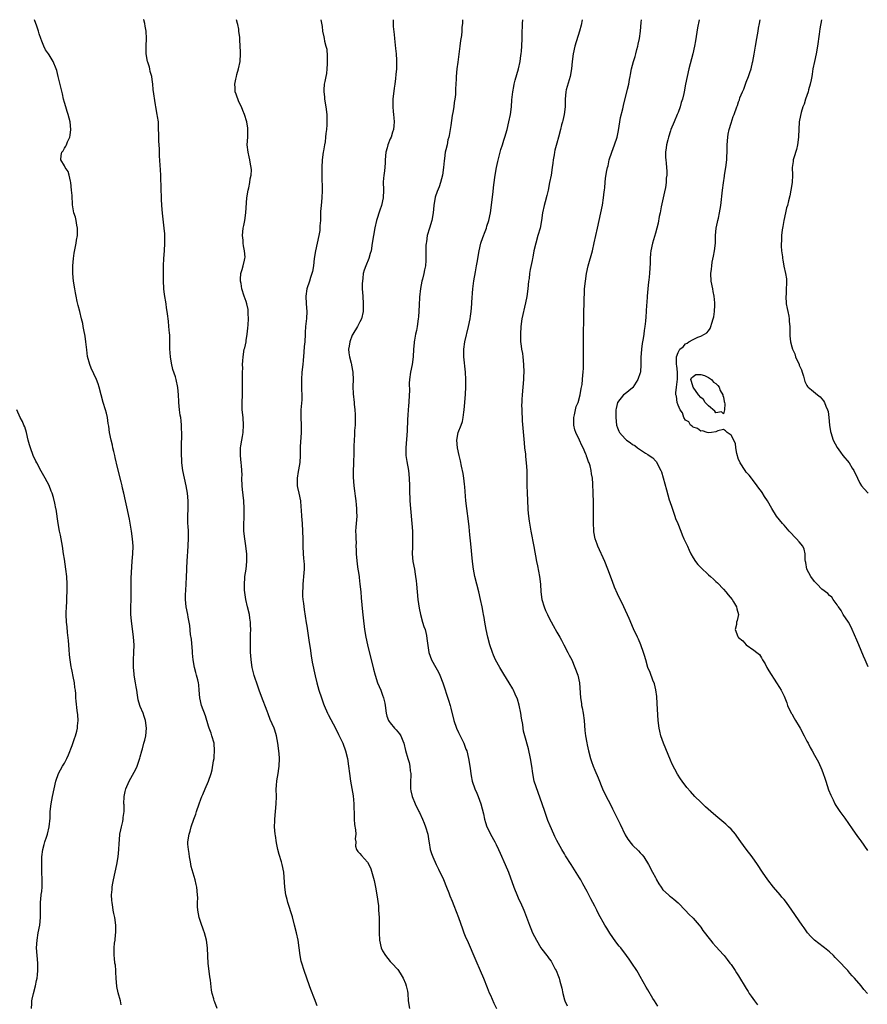
# Model space of a CAD drawing. Units: inches. Extents: x 2622000 to 2625000, y 1518000 to 1521000.
# Drawn here: x 2623893 to 2624117, y 1520740 to 1521000 of the extents above; entities that cross this region are included whole.
import ezdxf

# ---------------------------------------------------------------- set-up
doc = ezdxf.new("R2010")
doc.units = ezdxf.units.IN
doc.header["$MEASUREMENT"] = 0
doc.layers.add('LD26221518_10ft', color=103, linetype='Continuous')

msp = doc.modelspace()

# ---------------------------------------------------------------- linework, layer by layer
at = {"layer": 'LD26221518_10ft'}
for points, elevation in [([(2623920.01, 1520740.01), (2623919.78, 1520741), (2623919.16, 1520743.16), (2623918.83, 1520744.83), (2623918.65, 1520747), (2623918.6, 1520748.6), (2623918.55, 1520749), (2623918.47, 1520750.47), (2623918.34, 1520751), (2623918.25, 1520752.25), (2623918.1, 1520753), (2623918.12, 1520753.88), (2623918.12, 1520755), (2623918.23, 1520756.23), (2623918.36, 1520757), (2623918.5, 1520758.5), (2623918.57, 1520759), (2623918.58, 1520761), (2623918.3, 1520763), (2623918.06, 1520764.06), (2623917.88, 1520765), (2623917.74, 1520765.74), (2623917.56, 1520767), (2623917.51, 1520767.51), (2623917.46, 1520769), (2623917.59, 1520770.41), (2623917.59, 1520771), (2623917.68, 1520771.68), (2623917.93, 1520773), (2623918.87, 1520777), (2623919.21, 1520779), (2623919.39, 1520781), (2623919.45, 1520782.55), (2623919.54, 1520783.54), (2623919.66, 1520785), (2623919.85, 1520786.15), (2623920.04, 1520787), (2623920.39, 1520788.39), (2623920.51, 1520789), (2623920.54, 1520789.46), (2623920.75, 1520791), (2623920.73, 1520792.73), (2623920.71, 1520793), (2623920.75, 1520795), (2623921, 1520796.24), (2623921.19, 1520797), (2623922.08, 1520799), (2623923.8, 1520802.2), (2623924.16, 1520803), (2623924.91, 1520805.09), (2623925, 1520805.39), (2623925.4, 1520807), (2623925.58, 1520807.58), (2623925.98, 1520809), (2623926.18, 1520809.82), (2623926.5, 1520811), (2623926.66, 1520813), (2623926.39, 1520815), (2623926.08, 1520816.08), (2623925.74, 1520817), (2623925, 1520818.69), (2623924.89, 1520819), (2623924.5, 1520820.5), (2623924.27, 1520821.73), (2623924.07, 1520823), (2623923.93, 1520823.93), (2623923.74, 1520825), (2623923.43, 1520827), (2623923.38, 1520827.38), (2623923.25, 1520829), (2623923.24, 1520831), (2623923.35, 1520833), (2623923.41, 1520835), (2623923.26, 1520837), (2623922.71, 1520841.29), (2623922.56, 1520843), (2623922.54, 1520844.54), (2623922.52, 1520845), (2623922.59, 1520847), (2623922.6, 1520848.6), (2623922.62, 1520849.38), (2623922.6, 1520851), (2623922.63, 1520852.63), (2623922.9, 1520857.1), (2623923.04, 1520859.04), (2623923.13, 1520861), (2623923, 1520863), (2623922.69, 1520865), (2623922.13, 1520868.13), (2623921.46, 1520871.46), (2623921.14, 1520873), (2623920.68, 1520875), (2623920.34, 1520876.34), (2623920.21, 1520877), (2623919.95, 1520878.05), (2623919, 1520881.78), (2623918.43, 1520884.42), (2623918.28, 1520885), (2623918.06, 1520886.06), (2623917.8, 1520887), (2623917.68, 1520887.68), (2623917.34, 1520889), (2623916.93, 1520891), (2623916.69, 1520892.69), (2623916.54, 1520893.46), (2623916.33, 1520895), (2623916.11, 1520896.11), (2623915.85, 1520897), (2623915.22, 1520899), (2623914.66, 1520901), (2623914.16, 1520903), (2623913.88, 1520903.88), (2623913.47, 1520905), (2623912.05, 1520908.05), (2623911.67, 1520909), (2623911.09, 1520911.09), (2623910.87, 1520912.87), (2623910.66, 1520915), (2623910.45, 1520916.45), (2623910.15, 1520918.15), (2623909.97, 1520919), (2623909.82, 1520919.82), (2623909.54, 1520921), (2623909.03, 1520923), (2623908.58, 1520924.58), (2623908.39, 1520925.61), (2623908.07, 1520927), (2623907.9, 1520927.9), (2623907.72, 1520929), (2623907.43, 1520931), (2623907.23, 1520933), (2623907.17, 1520935), (2623907.35, 1520937), (2623907.59, 1520938.41), (2623908.1, 1520941), (2623908.2, 1520941.8), (2623908.4, 1520943), (2623908.47, 1520944.47), (2623908.44, 1520945), (2623908.25, 1520945.75), (2623908.08, 1520947), (2623907.89, 1520947.89), (2623907.5, 1520949), (2623907.13, 1520951.14), (2623907, 1520953.58), (2623906.89, 1520955), (2623906.7, 1520957), (2623906.58, 1520957.42), (2623906.26, 1520959), (2623905.96, 1520959.96), (2623905.23, 1520961), (2623905, 1520961.41), (2623904.02, 1520963), (2623904.12, 1520964.12), (2623904.29, 1520965), (2623904.62, 1520965.38), (2623905, 1520966.09), (2623905.4, 1520966.6), (2623905.51, 1520967), (2623905.77, 1520967.77), (2623906.38, 1520969), (2623906.52, 1520969.48), (2623906.7, 1520971), (2623906.55, 1520973), (2623906.02, 1520975), (2623905.75, 1520975.75), (2623905.33, 1520977), (2623905, 1520978.16), (2623904.78, 1520979), (2623904.46, 1520980.46), (2623903.35, 1520985), (2623903, 1520986.55), (2623902.85, 1520987), (2623902.02, 1520989), (2623901, 1520990.72), (2623900.8, 1520991), (2623900.01, 1520992.01), (2623899.52, 1520993), (2623899, 1520994.3), (2623898.76, 1520995), (2623898.29, 1520996.29), (2623898.14, 1520997), (2623897.75, 1520998.25), (2623897.13, 1521000)], 8360), ([(2623945.36, 1520739), (2623944.71, 1520740.71), (2623944.56, 1520741), (2623944.41, 1520741.59), (2623944, 1520743), (2623943.81, 1520743.81), (2623943.55, 1520746.45), (2623943.39, 1520747.39), (2623942.95, 1520750.95), (2623942.84, 1520752.84), (2623942.73, 1520755), (2623942.5, 1520757), (2623942, 1520759), (2623941.71, 1520759.71), (2623941, 1520761.7), (2623940.57, 1520763), (2623940.19, 1520765), (2623940.11, 1520765.89), (2623940.12, 1520767), (2623940.19, 1520768.19), (2623940.15, 1520769), (2623939.99, 1520771), (2623939.78, 1520771.78), (2623939.54, 1520773), (2623938.49, 1520776.49), (2623938.28, 1520777.72), (2623938.03, 1520779), (2623937.93, 1520779.93), (2623937.71, 1520781), (2623937.58, 1520782.42), (2623937.58, 1520783), (2623937.89, 1520785), (2623938.2, 1520785.8), (2623938.49, 1520787), (2623939.14, 1520789), (2623939.66, 1520790.34), (2623939.86, 1520791), (2623940.57, 1520793), (2623941, 1520794.3), (2623941.28, 1520795), (2623941.5, 1520795.5), (2623942.13, 1520797), (2623943.03, 1520798.97), (2623943.69, 1520801), (2623943.97, 1520802.03), (2623944.34, 1520804.34), (2623944.49, 1520805), (2623944.55, 1520805.45), (2623944.65, 1520807), (2623944.49, 1520809), (2623943.94, 1520811), (2623943.69, 1520811.69), (2623943.18, 1520813), (2623943, 1520813.53), (2623942.22, 1520816.22), (2623941.19, 1520819), (2623940.7, 1520821), (2623940.57, 1520823), (2623940.45, 1520824.45), (2623940.39, 1520825), (2623940.2, 1520825.8), (2623939.88, 1520827), (2623939.65, 1520827.65), (2623939.33, 1520829), (2623939, 1520831), (2623938.83, 1520832.83), (2623938.79, 1520833.21), (2623938.5, 1520836.5), (2623938.29, 1520837.71), (2623938.09, 1520840.09), (2623937.93, 1520841), (2623937.66, 1520842.34), (2623937.55, 1520843), (2623937.14, 1520845), (2623936.96, 1520847), (2623937, 1520848.11), (2623937.12, 1520850.88), (2623937.18, 1520853), (2623937.28, 1520854.72), (2623937.3, 1520855.3), (2623937.42, 1520857), (2623937.5, 1520858.5), (2623937.54, 1520859.54), (2623937.76, 1520863), (2623937.73, 1520865), (2623937.66, 1520866.34), (2623937.6, 1520867), (2623937.59, 1520867.59), (2623937.59, 1520869), (2623937.66, 1520871), (2623937.63, 1520873), (2623937.45, 1520875), (2623937.12, 1520877), (2623936.65, 1520879), (2623936.23, 1520881), (2623935.98, 1520883), (2623935.96, 1520883.96), (2623935.9, 1520885), (2623935.89, 1520886.11), (2623935.92, 1520887.92), (2623935.99, 1520890.01), (2623935.99, 1520891), (2623935.94, 1520891.94), (2623935.94, 1520893), (2623935.85, 1520894.15), (2623935.71, 1520895), (2623935.58, 1520895.58), (2623935.41, 1520897), (2623935.21, 1520899), (2623935.22, 1520899.22), (2623935.13, 1520901), (2623934.96, 1520902.96), (2623934.48, 1520905), (2623934.29, 1520905.71), (2623933.65, 1520907.65), (2623933.3, 1520909.3), (2623933.03, 1520911), (2623932.84, 1520913.16), (2623932.82, 1520916.82), (2623932.74, 1520917.26), (2623932.6, 1520919), (2623932.44, 1520920.44), (2623932.35, 1520921), (2623932.25, 1520921.75), (2623932.11, 1520923), (2623931.98, 1520923.98), (2623931.83, 1520925), (2623931.43, 1520927.43), (2623931.25, 1520929), (2623931.17, 1520931.17), (2623931.17, 1520935), (2623931.21, 1520937), (2623931.37, 1520939), (2623931.51, 1520941), (2623931.5, 1520943), (2623931.48, 1520943.48), (2623931.34, 1520945), (2623930.89, 1520948.89), (2623930.73, 1520951), (2623930.64, 1520952.64), (2623930.59, 1520953.41), (2623930.54, 1520955), (2623930.52, 1520956.53), (2623930.48, 1520957.52), (2623930.45, 1520959), (2623930.37, 1520960.37), (2623930.11, 1520964.11), (2623930.07, 1520965.93), (2623929.93, 1520967.93), (2623929.9, 1520969), (2623929.87, 1520971.87), (2623929.81, 1520973), (2623929.58, 1520974.42), (2623929.5, 1520975), (2623929.09, 1520977), (2623929, 1520977.56), (2623928.46, 1520981.54), (2623928.29, 1520983), (2623928.19, 1520984.19), (2623928.03, 1520985), (2623927.67, 1520986.33), (2623927.57, 1520987), (2623927.46, 1520987.46), (2623927, 1520988.75), (2623926.93, 1520989), (2623926.6, 1520991), (2623926.58, 1520993), (2623926.65, 1520995), (2623926.54, 1520997), (2623926.29, 1520998.29), (2623926.19, 1520999), (2623925.92, 1520999.92), (2623925.91, 1521000)], 8370), ([(2623971.7, 1520739.7), (2623971, 1520741.6), (2623970.03, 1520744.03), (2623969.7, 1520745), (2623968.26, 1520749), (2623967.66, 1520751), (2623967.52, 1520751.52), (2623967.26, 1520753), (2623967, 1520755), (2623966.7, 1520757), (2623966.28, 1520759), (2623965.77, 1520761), (2623965.18, 1520763.18), (2623964, 1520767), (2623963.82, 1520767.82), (2623963.48, 1520769), (2623963.15, 1520771), (2623962.9, 1520775), (2623962.5, 1520777), (2623962.3, 1520777.7), (2623961.67, 1520779.67), (2623961.36, 1520781), (2623961, 1520782.75), (2623960.69, 1520784.69), (2623960.66, 1520785), (2623960.49, 1520787), (2623960.51, 1520788.51), (2623960.52, 1520789), (2623960.9, 1520793), (2623960.94, 1520795), (2623960.92, 1520796.92), (2623961, 1520797.88), (2623961.11, 1520799.11), (2623961.44, 1520801), (2623961.64, 1520802.36), (2623961.71, 1520803), (2623961.75, 1520805), (2623961.67, 1520806.33), (2623961.36, 1520809), (2623960.99, 1520811), (2623960.51, 1520812.51), (2623960.33, 1520813), (2623959.86, 1520814.14), (2623959.33, 1520815.33), (2623958.76, 1520816.76), (2623958.49, 1520817.51), (2623957, 1520821.4), (2623956.43, 1520823), (2623956.08, 1520824.08), (2623955.11, 1520826.89), (2623955, 1520827.27), (2623954.57, 1520829), (2623954.3, 1520831), (2623954.22, 1520832.22), (2623954.14, 1520833), (2623954.09, 1520835), (2623954.1, 1520836.1), (2623954.16, 1520837.84), (2623954.18, 1520839), (2623954.15, 1520840.15), (2623954.11, 1520841), (2623953.94, 1520842.06), (2623953.82, 1520843), (2623953.32, 1520845), (2623952.88, 1520847), (2623952.56, 1520849.44), (2623952.52, 1520851), (2623952.65, 1520852.65), (2623952.64, 1520853), (2623952.94, 1520855), (2623953.13, 1520857), (2623953.11, 1520858.89), (2623952.86, 1520861.14), (2623952.58, 1520863), (2623952.39, 1520865), (2623952.37, 1520867), (2623952.43, 1520868.43), (2623952.46, 1520871), (2623952.34, 1520873), (2623952.02, 1520876.02), (2623951.93, 1520877), (2623951.87, 1520879), (2623951.88, 1520879.88), (2623951.84, 1520881), (2623951.7, 1520882.3), (2623951.68, 1520883), (2623951.45, 1520885), (2623951.49, 1520886.51), (2623951.47, 1520887), (2623951.55, 1520887.55), (2623951.79, 1520889), (2623951.99, 1520890.01), (2623952.16, 1520891), (2623952.31, 1520893), (2623952.17, 1520895), (2623951.95, 1520897), (2623951.9, 1520899), (2623951.99, 1520901), (2623952.03, 1520903), (2623952.03, 1520904.03), (2623951.97, 1520906.03), (2623952, 1520907), (2623952.05, 1520908.05), (2623952.04, 1520909), (2623952.06, 1520909.94), (2623952.16, 1520911), (2623952.47, 1520913), (2623952.6, 1520913.4), (2623952.93, 1520915), (2623953, 1520915.36), (2623953.25, 1520917), (2623953.41, 1520918.59), (2623953.48, 1520919.48), (2623953.57, 1520921), (2623953.51, 1520922.49), (2623953.52, 1520923), (2623953.48, 1520923.48), (2623953.16, 1520925), (2623953, 1520925.62), (2623952.44, 1520927), (2623951.84, 1520929), (2623951.61, 1520930.39), (2623951.49, 1520931), (2623951.5, 1520931.5), (2623951.59, 1520933), (2623951.93, 1520934.07), (2623952.17, 1520935), (2623952.49, 1520936.49), (2623952.64, 1520937), (2623952.67, 1520937.33), (2623952.56, 1520939), (2623952.29, 1520940.29), (2623952.22, 1520941), (2623952.16, 1520941.84), (2623952.04, 1520943), (2623952.22, 1520945), (2623952.33, 1520945.67), (2623952.61, 1520947), (2623952.92, 1520949), (2623953.15, 1520953), (2623953.46, 1520955), (2623953.64, 1520955.64), (2623953.92, 1520957), (2623954, 1520958), (2623954.29, 1520959), (2623954.38, 1520960.38), (2623954.31, 1520961), (2623954.11, 1520961.89), (2623953.93, 1520963), (2623953.77, 1520963.77), (2623953.48, 1520965), (2623953.28, 1520967), (2623953.39, 1520969), (2623953.45, 1520971), (2623953.41, 1520971.41), (2623953.16, 1520973), (2623952.56, 1520975), (2623952.06, 1520976.06), (2623951.71, 1520977), (2623951, 1520978.33), (2623950.3, 1520980.3), (2623950.11, 1520981), (2623950.05, 1520982.05), (2623949.98, 1520983), (2623950.26, 1520984.26), (2623950.38, 1520985), (2623950.5, 1520985.51), (2623950.97, 1520987), (2623951.36, 1520989), (2623951.47, 1520991), (2623951.48, 1520991.48), (2623951.43, 1520993), (2623951.31, 1520994.69), (2623951.31, 1520995), (2623951.29, 1520995.29), (2623951.08, 1520997), (2623951, 1520997.46), (2623950.73, 1520998.74), (2623950.7, 1520999), (2623950.44, 1521000)], 8380), ([(2623972.66, 1521000), (2623973, 1520998.2), (2623973.17, 1520997), (2623973.49, 1520995.49), (2623973.56, 1520995), (2623973.68, 1520994.32), (2623974.05, 1520993), (2623974.23, 1520992.23), (2623974.37, 1520990.37), (2623974.39, 1520989), (2623974.35, 1520988.35), (2623974.3, 1520987), (2623974.18, 1520985.82), (2623974.02, 1520985), (2623973.73, 1520983.73), (2623973.6, 1520983), (2623973.5, 1520981.5), (2623973.45, 1520981), (2623973.63, 1520979.63), (2623973.69, 1520979), (2623974.05, 1520977), (2623974.29, 1520975), (2623974.31, 1520974.31), (2623974.29, 1520972.29), (2623974.18, 1520971), (2623974.04, 1520969.96), (2623973.96, 1520969), (2623973.79, 1520967.79), (2623973.64, 1520967), (2623973.39, 1520965.39), (2623973.31, 1520965), (2623973.08, 1520963), (2623972.99, 1520961), (2623972.99, 1520959), (2623973.05, 1520954.95), (2623972.96, 1520953), (2623972.77, 1520951), (2623972.63, 1520949.37), (2623972.61, 1520949), (2623972.63, 1520948.63), (2623972.57, 1520947), (2623972.45, 1520945.55), (2623972.46, 1520945), (2623972.4, 1520944.4), (2623972.17, 1520943), (2623971.29, 1520939), (2623970.95, 1520936.95), (2623970.72, 1520935), (2623970.46, 1520933.54), (2623970.33, 1520933), (2623969.96, 1520931.96), (2623969.67, 1520931), (2623968.96, 1520929), (2623968.69, 1520927), (2623968.81, 1520925), (2623968.95, 1520923), (2623968.88, 1520921.12), (2623968.68, 1520919), (2623968.59, 1520917.41), (2623968.54, 1520917), (2623968.42, 1520915), (2623968.28, 1520913.72), (2623968.21, 1520912.21), (2623967.99, 1520910.01), (2623967.91, 1520909), (2623967.7, 1520907), (2623967.58, 1520905), (2623967.62, 1520903.62), (2623967.61, 1520902.39), (2623967.68, 1520901), (2623967.64, 1520899.64), (2623967.43, 1520897), (2623967.4, 1520895.4), (2623967.39, 1520895), (2623967.46, 1520893), (2623967.47, 1520891), (2623967.27, 1520887.27), (2623967.22, 1520886.78), (2623967.19, 1520885), (2623967.1, 1520883.1), (2623966.79, 1520881.21), (2623966.73, 1520880.73), (2623966.44, 1520879), (2623966.48, 1520877), (2623966.55, 1520876.55), (2623966.9, 1520875), (2623967.29, 1520873), (2623967.41, 1520871.41), (2623967.49, 1520870.51), (2623967.58, 1520869), (2623967.74, 1520867), (2623967.88, 1520865), (2623967.94, 1520863), (2623967.95, 1520861), (2623968.04, 1520859), (2623968.13, 1520857.87), (2623968.22, 1520857), (2623968.26, 1520856.26), (2623968.29, 1520855), (2623968.15, 1520853), (2623968.02, 1520852.02), (2623967.92, 1520851), (2623967.91, 1520850.09), (2623967.83, 1520849), (2623967.88, 1520847.88), (2623967.96, 1520847), (2623968.12, 1520845.88), (2623968.29, 1520844.29), (2623968.83, 1520840.83), (2623969, 1520839.88), (2623969.62, 1520835.62), (2623969.85, 1520834.15), (2623970.13, 1520832.13), (2623970.43, 1520830.43), (2623971.22, 1520826.78), (2623971.62, 1520825), (2623972.15, 1520823), (2623972.83, 1520821), (2623973.43, 1520819.43), (2623973.59, 1520819), (2623974.45, 1520817), (2623974.62, 1520816.62), (2623975.29, 1520815.29), (2623976.55, 1520813), (2623977.36, 1520811.36), (2623977.57, 1520811), (2623978.05, 1520809.95), (2623978.46, 1520809), (2623979.22, 1520807), (2623979.73, 1520805), (2623980.02, 1520803), (2623980.25, 1520801), (2623980.53, 1520799), (2623981.18, 1520795.18), (2623981.4, 1520793), (2623981.48, 1520789.48), (2623981.5, 1520789), (2623981.6, 1520787.6), (2623981.84, 1520786.16), (2623981.89, 1520785), (2623981.77, 1520783.77), (2623981.91, 1520783), (2623981.82, 1520781.82), (2623982.13, 1520781), (2623982.42, 1520780.42), (2623983, 1520779.88), (2623983.38, 1520779.38), (2623985, 1520777.65), (2623985.33, 1520777), (2623985.86, 1520775.86), (2623986.56, 1520773.44), (2623986.78, 1520772.78), (2623987.16, 1520771), (2623987.5, 1520769), (2623987.87, 1520766.13), (2623987.95, 1520765), (2623987.97, 1520763.97), (2623988.07, 1520763), (2623988.12, 1520761.88), (2623988.09, 1520760.09), (2623988.1, 1520759), (2623988.2, 1520757), (2623988.65, 1520755), (2623989, 1520754.21), (2623989.77, 1520753), (2623991, 1520751.44), (2623991.44, 1520751), (2623993, 1520749.27), (2623993.19, 1520749), (2623993.89, 1520747.89), (2623994.38, 1520747), (2623995, 1520745.63), (2623995.24, 1520745), (2623995.55, 1520743.55), (2623995.62, 1520743), (2623995.77, 1520741), (2623996.09, 1520739)], 8390), ([(2623991.78, 1521000), (2623991.79, 1520999.8), (2623991.81, 1520998.19), (2623992.09, 1520996.09), (2623992.12, 1520995), (2623992.38, 1520992.38), (2623992.54, 1520991), (2623992.65, 1520989.35), (2623992.66, 1520989), (2623992.64, 1520988.64), (2623992.62, 1520987), (2623992.5, 1520985.5), (2623992.44, 1520984.44), (2623992.24, 1520983), (2623992.05, 1520981.95), (2623991.71, 1520979), (2623991.73, 1520978.27), (2623991.69, 1520977), (2623991.78, 1520975.78), (2623991.86, 1520975), (2623991.92, 1520974.08), (2623992.02, 1520973), (2623991.97, 1520971.97), (2623991.87, 1520971), (2623991.65, 1520970.35), (2623991.23, 1520969), (2623991, 1520968.52), (2623990.36, 1520967), (2623990.16, 1520966.16), (2623989.82, 1520965), (2623989.69, 1520963), (2623989.68, 1520962.32), (2623989.61, 1520961), (2623989.38, 1520959.38), (2623989.35, 1520959), (2623989.16, 1520957.16), (2623989.19, 1520955), (2623989.14, 1520953), (2623988.72, 1520951), (2623988.25, 1520949.75), (2623987.36, 1520947), (2623986.91, 1520945.09), (2623986.56, 1520943), (2623986.28, 1520941), (2623985.94, 1520939), (2623985.75, 1520938.25), (2623985.36, 1520937), (2623984.54, 1520935), (2623984.15, 1520933.85), (2623983.9, 1520933), (2623983.78, 1520931.78), (2623983.66, 1520931), (2623983.64, 1520930.36), (2623983.64, 1520929), (2623983.74, 1520927), (2623983.87, 1520925), (2623983.87, 1520923.87), (2623983.85, 1520923), (2623983.41, 1520921), (2623983, 1520920.26), (2623982.35, 1520919), (2623981.11, 1520917), (2623981, 1520916.75), (2623980.32, 1520915), (2623980.17, 1520913.83), (2623980.01, 1520913), (2623980.06, 1520912.06), (2623980.22, 1520911), (2623980.68, 1520909.32), (2623980.74, 1520909), (2623980.77, 1520908.77), (2623981.14, 1520907), (2623981.16, 1520906.84), (2623981.2, 1520905), (2623981.15, 1520903.15), (2623981.25, 1520901.25), (2623981.49, 1520899), (2623981.52, 1520898.48), (2623981.68, 1520897), (2623981.77, 1520895.77), (2623981.75, 1520893.75), (2623981.72, 1520893), (2623981.61, 1520891.61), (2623981.55, 1520890.45), (2623981.45, 1520889), (2623981.42, 1520887.42), (2623981.39, 1520887), (2623981.38, 1520885.38), (2623981.29, 1520883.29), (2623981.29, 1520882.71), (2623981.21, 1520881), (2623981.21, 1520879.21), (2623981.42, 1520877), (2623981.61, 1520875.61), (2623981.75, 1520874.25), (2623981.9, 1520873), (2623981.98, 1520871.98), (2623982.09, 1520871), (2623982.1, 1520870.1), (2623982.15, 1520869), (2623982.02, 1520867), (2623981.93, 1520866.07), (2623981.88, 1520865), (2623981.93, 1520863.93), (2623981.9, 1520863), (2623981.98, 1520861.98), (2623981.97, 1520861), (2623982.05, 1520860.05), (2623982.05, 1520859), (2623982.3, 1520856.3), (2623982.49, 1520855), (2623982.53, 1520854.53), (2623982.77, 1520853), (2623982.78, 1520852.78), (2623983.02, 1520850.98), (2623983.22, 1520849), (2623983.36, 1520847.36), (2623983.73, 1520843.73), (2623983.86, 1520842.14), (2623984.21, 1520839), (2623984.55, 1520837), (2623985, 1520835), (2623986.59, 1520828.59), (2623987.02, 1520827), (2623987.68, 1520825), (2623988.49, 1520823), (2623989, 1520821.7), (2623989.25, 1520821), (2623989.56, 1520819.56), (2623989.65, 1520819), (2623989.91, 1520817), (2623990.15, 1520816.15), (2623990.59, 1520815), (2623990.75, 1520814.75), (2623991, 1520814.41), (2623992.16, 1520813), (2623992.56, 1520812.56), (2623993, 1520812), (2623993.47, 1520811.47), (2623993.77, 1520811), (2623994.31, 1520809.69), (2623994.62, 1520809), (2623995.07, 1520807.07), (2623995.65, 1520805), (2623995.97, 1520803.97), (2623996.22, 1520803), (2623996.3, 1520801.7), (2623996.42, 1520801), (2623996.44, 1520800.44), (2623996.36, 1520799), (2623996.39, 1520797), (2623996.47, 1520796.47), (2623996.81, 1520795), (2623997.63, 1520793), (2623998.58, 1520791), (2623998.7, 1520790.7), (2623999.53, 1520789), (2623999.95, 1520787.95), (2624000.36, 1520787), (2624000.93, 1520785), (2624001.18, 1520783.18), (2624001.29, 1520782.71), (2624001.56, 1520781), (2624001.89, 1520779.89), (2624002.24, 1520779), (2624003.16, 1520777), (2624003.79, 1520775.79), (2624005.04, 1520773.04), (2624005.88, 1520771), (2624006.47, 1520769.53), (2624006.76, 1520768.76), (2624007.32, 1520767.32), (2624007.77, 1520766.22), (2624009, 1520763), (2624010.06, 1520760.06), (2624010.46, 1520759), (2624011, 1520757.69), (2624011.28, 1520757), (2624013.64, 1520751.64), (2624014.78, 1520749), (2624015.62, 1520747), (2624016.58, 1520744.58), (2624017.17, 1520743.17), (2624017.46, 1520742.54), (2624018.39, 1520740.39), (2624019.03, 1520739)], 8400), ([(2624010.11, 1521000), (2624010.09, 1520999), (2624009.93, 1520998.07), (2624009.92, 1520997), (2624009.83, 1520995.83), (2624009.53, 1520994.47), (2624009.37, 1520993), (2624008.82, 1520988.82), (2624008.62, 1520987), (2624008.43, 1520985), (2624008.39, 1520984.39), (2624008.32, 1520983), (2624008.27, 1520981.73), (2624008.24, 1520980.24), (2624008.09, 1520979), (2624007.88, 1520978.12), (2624007.76, 1520977), (2624007.52, 1520975.52), (2624007.33, 1520974.67), (2624007, 1520972.07), (2624006.83, 1520971), (2624006.56, 1520969.44), (2624006.46, 1520969), (2624006.26, 1520968.26), (2624006, 1520967), (2624005.69, 1520965.69), (2624005.55, 1520965), (2624005.32, 1520963.32), (2624005.22, 1520962.78), (2624005.11, 1520961), (2624004.84, 1520959), (2624004.31, 1520957), (2624003.9, 1520955.9), (2624003.39, 1520954.61), (2624002.87, 1520953.13), (2624002.5, 1520951), (2624002.35, 1520949), (2624001.98, 1520947), (2624001.34, 1520945), (2624000.8, 1520943), (2624000.6, 1520941.4), (2624000.51, 1520941), (2624000.44, 1520940.44), (2624000.4, 1520939), (2624000.43, 1520937.57), (2624000.42, 1520936.42), (2624000.31, 1520935), (2624000.02, 1520933.98), (2623999.87, 1520933), (2623999.49, 1520931.49), (2623999.35, 1520931), (2623998.98, 1520929.02), (2623998.76, 1520926.76), (2623998.62, 1520924.62), (2623998.47, 1520921.53), (2623998.42, 1520921), (2623998.14, 1520919), (2623997.93, 1520917.93), (2623997.72, 1520917), (2623997.45, 1520915.45), (2623997.36, 1520915), (2623997.32, 1520914.68), (2623997.18, 1520913), (2623997.07, 1520911), (2623996.79, 1520909), (2623996.38, 1520907), (2623996.11, 1520905), (2623996.04, 1520904.04), (2623996.06, 1520901.94), (2623996.01, 1520901), (2623995.89, 1520899), (2623995.8, 1520898.2), (2623995.68, 1520895.68), (2623995.58, 1520894.42), (2623995.47, 1520891.47), (2623995.14, 1520887), (2623995.17, 1520885), (2623995.42, 1520883.42), (2623995.85, 1520881), (2623996.03, 1520879), (2623996.07, 1520877), (2623996.06, 1520876.06), (2623996.09, 1520875), (2623996.15, 1520873.85), (2623996.17, 1520873), (2623996.32, 1520871), (2623996.69, 1520867), (2623996.85, 1520865), (2623996.91, 1520863), (2623996.85, 1520860.85), (2623996.82, 1520859), (2623997, 1520857), (2623997.38, 1520855), (2623997.62, 1520853.62), (2623997.72, 1520853), (2623997.86, 1520851.86), (2623997.95, 1520851), (2623998.33, 1520847), (2623998.64, 1520844.64), (2623998.98, 1520843), (2623999.56, 1520841), (2623999.86, 1520839.86), (2624000.19, 1520839), (2624000.58, 1520837.42), (2624000.71, 1520836.71), (2624001.22, 1520833), (2624001.87, 1520831), (2624003.01, 1520829), (2624003.76, 1520827.76), (2624004.13, 1520827), (2624004.94, 1520825), (2624006.39, 1520820.39), (2624006.8, 1520819), (2624007, 1520818.24), (2624007.81, 1520815), (2624008.48, 1520813), (2624009, 1520811.85), (2624010.45, 1520809), (2624011, 1520807.5), (2624011.2, 1520807), (2624011.7, 1520805), (2624012.04, 1520803), (2624012.39, 1520800.39), (2624012.66, 1520799), (2624013.36, 1520797), (2624013.88, 1520795.88), (2624014.23, 1520795), (2624014.97, 1520793), (2624015.6, 1520790.4), (2624015.89, 1520789), (2624016.12, 1520788.12), (2624016.52, 1520787), (2624017, 1520785.98), (2624017.52, 1520785), (2624018.64, 1520783), (2624019, 1520782.29), (2624019.58, 1520781), (2624020, 1520780), (2624021.37, 1520777), (2624022.21, 1520775), (2624023.64, 1520771), (2624024.63, 1520768.63), (2624025, 1520767.82), (2624025.39, 1520767), (2624026.28, 1520765), (2624026.49, 1520764.49), (2624027.76, 1520761), (2624028.16, 1520760.16), (2624028.6, 1520759), (2624029.59, 1520757), (2624030.79, 1520755), (2624031, 1520754.7), (2624032.34, 1520753), (2624032.65, 1520752.65), (2624033, 1520752.12), (2624033.5, 1520751.5), (2624033.78, 1520751), (2624034.58, 1520749.42), (2624034.82, 1520749), (2624035.44, 1520747.44), (2624035.59, 1520747), (2624035.81, 1520746.19), (2624036.17, 1520745), (2624036.34, 1520744.34), (2624036.62, 1520743), (2624037, 1520741.31), (2624037.08, 1520741), (2624037.68, 1520739.68)], 8410), ([(2624061.63, 1520739.63), (2624060.74, 1520741), (2624060.33, 1520741.67), (2624059, 1520743.91), (2624058.61, 1520744.61), (2624057, 1520747.41), (2624056.44, 1520748.44), (2624056.09, 1520749), (2624054.83, 1520751), (2624054.07, 1520752.07), (2624053.43, 1520753), (2624051.88, 1520755), (2624051.48, 1520755.48), (2624050.61, 1520756.61), (2624049, 1520758.9), (2624048.19, 1520760.19), (2624047.71, 1520761), (2624046.01, 1520764.01), (2624045.54, 1520765), (2624045.35, 1520765.35), (2624045, 1520766.06), (2624043.98, 1520767.98), (2624043, 1520769.91), (2624041.88, 1520771.88), (2624041.29, 1520773), (2624041, 1520773.52), (2624038.78, 1520777), (2624037.31, 1520779.31), (2624037, 1520779.83), (2624036.35, 1520781), (2624035, 1520783.34), (2624034.43, 1520784.43), (2624034.16, 1520785), (2624033.21, 1520787.21), (2624032.66, 1520788.66), (2624031.8, 1520791), (2624031.09, 1520793), (2624030.04, 1520796.04), (2624029.52, 1520797.52), (2624029.04, 1520799.04), (2624028.64, 1520801), (2624028.4, 1520803), (2624028.08, 1520805), (2624027.51, 1520807.51), (2624026.51, 1520811), (2624026.21, 1520812.21), (2624026.1, 1520813), (2624025.99, 1520814.01), (2624025.68, 1520815.68), (2624025.5, 1520817), (2624025.08, 1520819.08), (2624024.64, 1520820.64), (2624024.02, 1520821.98), (2624023.59, 1520823), (2624023.39, 1520823.39), (2624022.45, 1520825), (2624021, 1520827.29), (2624019.96, 1520829), (2624018.84, 1520831), (2624018.27, 1520832.27), (2624017.97, 1520833), (2624017.29, 1520835), (2624016.75, 1520837), (2624016.33, 1520839), (2624015.99, 1520841), (2624015.81, 1520842.19), (2624015.65, 1520843), (2624015.52, 1520843.52), (2624015.26, 1520845), (2624014.84, 1520847), (2624014.39, 1520849), (2624013.38, 1520853), (2624013, 1520855), (2624012.76, 1520857), (2624012.31, 1520861.69), (2624012.04, 1520864.04), (2624011.87, 1520866.13), (2624011.64, 1520867.64), (2624011.21, 1520871), (2624011.01, 1520873), (2624010.71, 1520876.71), (2624010.61, 1520877.39), (2624010.43, 1520879), (2624010.24, 1520880.24), (2624009.81, 1520882.19), (2624009.55, 1520883.55), (2624009.18, 1520885), (2624008.74, 1520887), (2624008.61, 1520889), (2624008.97, 1520891), (2624009.75, 1520893), (2624010.07, 1520893.93), (2624010.29, 1520895), (2624010.44, 1520896.44), (2624010.53, 1520897), (2624010.68, 1520899), (2624010.86, 1520901.14), (2624010.97, 1520903), (2624010.96, 1520905.04), (2624010.84, 1520907), (2624010.48, 1520911), (2624010.43, 1520913), (2624010.69, 1520915), (2624011.7, 1520919), (2624012.1, 1520921), (2624012.22, 1520921.78), (2624012.36, 1520923), (2624012.54, 1520925), (2624012.56, 1520925.44), (2624012.85, 1520929), (2624013.09, 1520931.09), (2624013.48, 1520933.48), (2624013.78, 1520935), (2624013.93, 1520935.93), (2624014.49, 1520939), (2624014.96, 1520941), (2624015.46, 1520942.54), (2624016.1, 1520944.1), (2624016.43, 1520945), (2624016.54, 1520945.46), (2624017.06, 1520947), (2624017.45, 1520949), (2624017.68, 1520950.32), (2624017.83, 1520951.83), (2624018.14, 1520953.86), (2624018.38, 1520956.38), (2624018.7, 1520959), (2624019.03, 1520961), (2624019.4, 1520962.6), (2624020.07, 1520965), (2624020.25, 1520965.75), (2624020.66, 1520967), (2624021, 1520968.18), (2624021.27, 1520969), (2624021.85, 1520971), (2624022.34, 1520973), (2624022.74, 1520975), (2624023.01, 1520977), (2624023.12, 1520978.88), (2624023.34, 1520981), (2624023.65, 1520982.36), (2624023.76, 1520983), (2624024.03, 1520984.03), (2624024.87, 1520987), (2624025.3, 1520989), (2624025.49, 1520990.51), (2624025.6, 1520991), (2624025.69, 1520991.69), (2624025.78, 1520993), (2624025.83, 1520995), (2624025.81, 1520995.81), (2624025.84, 1520997), (2624025.93, 1520998.07), (2624025.94, 1520999), (2624026.03, 1521000)], 8420), ([(2624041.71, 1521000), (2624041.42, 1520998.58), (2624041.01, 1520997), (2624039.78, 1520993), (2624039.31, 1520991), (2624039.05, 1520989), (2624038.86, 1520987), (2624038.53, 1520985), (2624037.49, 1520981.49), (2624037.35, 1520981), (2624037.17, 1520979), (2624037.16, 1520977), (2624036.9, 1520975), (2624036.59, 1520973.41), (2624036.45, 1520973), (2624036.24, 1520972.24), (2624035.98, 1520971), (2624035.46, 1520969), (2624035, 1520967.45), (2624034.48, 1520965.52), (2624034.39, 1520965), (2624034.29, 1520964.29), (2624034.05, 1520963), (2624033.91, 1520962.09), (2624033.78, 1520961), (2624033.46, 1520959), (2624033.1, 1520957), (2624032.72, 1520955), (2624032.39, 1520953.61), (2624031.9, 1520951.9), (2624031.66, 1520951), (2624031.23, 1520949), (2624030.94, 1520947), (2624030.57, 1520945), (2624030.01, 1520943), (2624029.41, 1520941), (2624028.95, 1520939), (2624028.67, 1520937.33), (2624028.58, 1520937), (2624028.45, 1520936.45), (2624027.95, 1520934.05), (2624027.81, 1520933), (2624027.66, 1520931.66), (2624027.55, 1520931), (2624027.31, 1520929), (2624027.04, 1520926.96), (2624026.76, 1520925.24), (2624025.79, 1520921), (2624025.5, 1520919), (2624025.39, 1520917), (2624025.44, 1520915), (2624025.49, 1520914.51), (2624025.7, 1520913), (2624025.91, 1520911.91), (2624026.03, 1520911), (2624026.23, 1520909), (2624026.25, 1520907), (2624026.21, 1520905.79), (2624026.15, 1520905), (2624025.82, 1520901), (2624025.77, 1520899.77), (2624025.71, 1520899), (2624025.7, 1520898.3), (2624025.72, 1520897), (2624025.87, 1520894.13), (2624026.33, 1520888.33), (2624026.46, 1520887), (2624026.68, 1520885.32), (2624026.7, 1520884.7), (2624026.93, 1520883), (2624027.03, 1520881), (2624027.03, 1520878.97), (2624027.11, 1520877), (2624027.2, 1520875.2), (2624027.25, 1520873), (2624027.32, 1520871), (2624027.36, 1520870.64), (2624027.5, 1520869), (2624027.65, 1520867.65), (2624027.94, 1520866.06), (2624028.11, 1520865), (2624028.96, 1520860.96), (2624029.65, 1520857), (2624029.87, 1520855.87), (2624030.4, 1520853), (2624030.64, 1520851), (2624030.76, 1520849), (2624031.01, 1520847), (2624031.61, 1520845), (2624032.04, 1520844.04), (2624032.52, 1520843), (2624033, 1520842.05), (2624034.06, 1520840.06), (2624035, 1520838.35), (2624035.77, 1520837), (2624036.19, 1520836.19), (2624036.88, 1520835), (2624037.92, 1520833), (2624038.25, 1520832.25), (2624038.92, 1520831), (2624039.79, 1520829), (2624040.51, 1520827), (2624040.95, 1520824.95), (2624041.24, 1520821), (2624041.49, 1520819.49), (2624041.54, 1520819), (2624041.64, 1520818.36), (2624041.93, 1520817), (2624042.2, 1520815), (2624042.34, 1520813.66), (2624042.41, 1520812.41), (2624042.57, 1520811), (2624042.9, 1520809.1), (2624043, 1520808.62), (2624043.36, 1520807), (2624043.88, 1520805), (2624044.18, 1520804.18), (2624044.56, 1520803), (2624045, 1520801.93), (2624045.9, 1520799.9), (2624047.09, 1520797), (2624048.01, 1520795), (2624049.05, 1520793), (2624049.73, 1520791.73), (2624050.07, 1520791), (2624051.7, 1520787.7), (2624053, 1520784.85), (2624053.7, 1520783.7), (2624054.58, 1520782.58), (2624055, 1520782.13), (2624056.59, 1520780.59), (2624057, 1520780.12), (2624057.54, 1520779.54), (2624057.92, 1520779), (2624059.17, 1520777), (2624060.29, 1520775), (2624061, 1520773.56), (2624061.2, 1520773.2), (2624061.33, 1520773), (2624061.9, 1520771.9), (2624062.51, 1520771), (2624063, 1520770.34), (2624064.45, 1520769), (2624064.76, 1520768.76), (2624065, 1520768.55), (2624065.88, 1520767.88), (2624067, 1520766.86), (2624069, 1520764.85), (2624069.88, 1520763.88), (2624071, 1520762.84), (2624072.57, 1520761), (2624073, 1520760.47), (2624073.56, 1520759.56), (2624075.53, 1520757), (2624076.21, 1520756.21), (2624077, 1520755.39), (2624079, 1520753.17), (2624079.14, 1520753), (2624079.94, 1520751.94), (2624080.7, 1520751), (2624081, 1520750.59), (2624082.1, 1520749), (2624082.44, 1520748.44), (2624083, 1520747.61), (2624083.22, 1520747.22), (2624084.73, 1520744.73), (2624085, 1520744.31), (2624085.48, 1520743.48), (2624085.81, 1520743), (2624086.27, 1520742.27), (2624087.18, 1520741), (2624087.98, 1520739.98)], 8430), ([(2624117, 1520742.98), (2624116.05, 1520744.05), (2624115.32, 1520745), (2624113.6, 1520747), (2624113, 1520747.65), (2624112.34, 1520748.34), (2624111.79, 1520749), (2624111, 1520749.82), (2624109.96, 1520751), (2624108.51, 1520752.51), (2624108.02, 1520753), (2624107, 1520753.94), (2624105.7, 1520755), (2624105.31, 1520755.31), (2624104.13, 1520756.13), (2624103, 1520757.05), (2624102.02, 1520758.02), (2624101.21, 1520759), (2624100.32, 1520760.32), (2624099.79, 1520761), (2624097.08, 1520765), (2624095.63, 1520767), (2624095, 1520767.77), (2624094.43, 1520768.43), (2624093.96, 1520769), (2624092.24, 1520771), (2624090.68, 1520773), (2624089.27, 1520775), (2624087.94, 1520777), (2624086.57, 1520779), (2624085, 1520781.04), (2624083.55, 1520783), (2624082.51, 1520784.51), (2624082.14, 1520785), (2624081, 1520786.32), (2624080.32, 1520787), (2624079.64, 1520787.64), (2624078.55, 1520788.55), (2624077, 1520789.87), (2624075.69, 1520791), (2624074.27, 1520792.26), (2624073, 1520793.43), (2624071.42, 1520795), (2624070.24, 1520796.24), (2624069.35, 1520797.35), (2624068.09, 1520799), (2624067.63, 1520799.63), (2624066.85, 1520800.85), (2624065.48, 1520803.48), (2624065, 1520804.52), (2624063.15, 1520809), (2624062.44, 1520811), (2624062.19, 1520812.19), (2624062, 1520813), (2624061.79, 1520815), (2624061.52, 1520819.52), (2624061.36, 1520821.36), (2624061.11, 1520823.11), (2624060.74, 1520824.74), (2624060.37, 1520825.63), (2624059.65, 1520827.65), (2624059.03, 1520829), (2624058.45, 1520831), (2624058.15, 1520832.15), (2624057.89, 1520833), (2624057.14, 1520835), (2624056.52, 1520836.52), (2624056.29, 1520837), (2624055.26, 1520839.26), (2624054.06, 1520841.94), (2624052.65, 1520845), (2624051, 1520848.46), (2624050.23, 1520850.23), (2624049.68, 1520851.68), (2624048.48, 1520855), (2624047.65, 1520857), (2624045.83, 1520861), (2624045.6, 1520861.6), (2624045.12, 1520863), (2624044.78, 1520864.78), (2624044.76, 1520865), (2624044.76, 1520865.24), (2624044.66, 1520867), (2624044.65, 1520868.65), (2624044.68, 1520871), (2624044.68, 1520872.68), (2624044.63, 1520875), (2624044.53, 1520877.47), (2624044.42, 1520879), (2624044.17, 1520880.17), (2624044.08, 1520881), (2624043.77, 1520882.23), (2624043.49, 1520883), (2624043.32, 1520883.32), (2624043, 1520884.38), (2624042.82, 1520884.82), (2624042.79, 1520885), (2624042.68, 1520885.32), (2624041.96, 1520887), (2624041.6, 1520887.6), (2624041, 1520889), (2624040.01, 1520891), (2624039.75, 1520891.75), (2624039.49, 1520893), (2624039.52, 1520894.48), (2624039.51, 1520895), (2624039.68, 1520895.68), (2624040.12, 1520897.88), (2624040.59, 1520899), (2624041.17, 1520901), (2624041.38, 1520902.62), (2624041.53, 1520903), (2624041.68, 1520903.68), (2624041.78, 1520905), (2624041.84, 1520906.16), (2624041.96, 1520907), (2624042.01, 1520908.01), (2624042.03, 1520909), (2624042.03, 1520917), (2624042.08, 1520921), (2624042.13, 1520923), (2624042.19, 1520925), (2624042.2, 1520925.8), (2624042.34, 1520928.34), (2624042.34, 1520929), (2624042.52, 1520931), (2624042.83, 1520933), (2624043.28, 1520935), (2624044.37, 1520939), (2624044.88, 1520941.12), (2624045.26, 1520943), (2624045.7, 1520945), (2624046.16, 1520947), (2624047.01, 1520951.01), (2624047.34, 1520953), (2624047.47, 1520954.53), (2624047.57, 1520955), (2624047.69, 1520955.69), (2624047.75, 1520957), (2624047.87, 1520958.13), (2624048.2, 1520960.2), (2624048.38, 1520961), (2624048.53, 1520961.47), (2624048.85, 1520963), (2624049.49, 1520965), (2624050.24, 1520967), (2624050.88, 1520969), (2624051.24, 1520970.76), (2624051.62, 1520973), (2624051.84, 1520974.16), (2624052.43, 1520976.43), (2624052.63, 1520977.37), (2624053.67, 1520981.68), (2624053.97, 1520983), (2624054.21, 1520984.21), (2624054.35, 1520985), (2624054.47, 1520985.53), (2624054.75, 1520987), (2624055.27, 1520989), (2624055.71, 1520990.29), (2624055.86, 1520991), (2624056.13, 1520992.13), (2624056.38, 1520993), (2624056.5, 1520993.5), (2624056.79, 1520995), (2624057.08, 1520997), (2624057.28, 1520999.28), (2624057.31, 1521000)], 8440), ([(2624072.57, 1521000), (2624072.15, 1520997.85), (2624071.58, 1520994.42), (2624071.31, 1520993), (2624070.86, 1520991), (2624069.85, 1520987), (2624069.38, 1520985), (2624069, 1520983), (2624068.65, 1520981), (2624068.56, 1520980.56), (2624068.18, 1520979), (2624067.86, 1520978.14), (2624067.54, 1520977), (2624067, 1520975.53), (2624066.8, 1520975), (2624065.94, 1520973), (2624065.12, 1520971), (2624065, 1520970.67), (2624064.47, 1520969), (2624064.26, 1520968.26), (2624063.94, 1520967), (2624063.86, 1520966.14), (2624063.66, 1520965), (2624063.66, 1520963.66), (2624063.73, 1520963), (2624063.85, 1520962.15), (2624063.96, 1520961), (2624064.03, 1520960.03), (2624064.02, 1520959), (2624063.86, 1520958.14), (2624063.85, 1520957), (2624063.68, 1520955.68), (2624063.42, 1520954.58), (2624063.11, 1520953), (2624062.57, 1520950.57), (2624062.25, 1520949), (2624062.02, 1520948.02), (2624061.72, 1520946.28), (2624061, 1520943.63), (2624060.21, 1520941), (2624059.79, 1520939), (2624059.72, 1520938.28), (2624059.63, 1520937), (2624059.61, 1520935.61), (2624059.53, 1520934.47), (2624059.45, 1520933), (2624059.27, 1520931.27), (2624059.2, 1520930.8), (2624059, 1520929), (2624058.83, 1520927), (2624058.72, 1520925.28), (2624058.7, 1520924.7), (2624058.58, 1520923), (2624058.45, 1520921.55), (2624058.41, 1520920.41), (2624058.27, 1520919), (2624058.08, 1520917.92), (2624058, 1520917), (2624057.81, 1520915.81), (2624057.51, 1520914.49), (2624057.31, 1520913), (2624057.2, 1520910.8), (2624057.2, 1520909), (2624057.05, 1520907), (2624057, 1520906.8), (2624056.41, 1520905), (2624055.08, 1520902.92), (2624055, 1520902.83), (2624053, 1520901.27), (2624052.62, 1520901), (2624050.99, 1520899), (2624050.66, 1520897.34), (2624050.58, 1520897), (2624050.55, 1520895), (2624050.74, 1520893), (2624051, 1520892.27), (2624051.37, 1520891.37), (2624051.55, 1520891), (2624053, 1520889.37), (2624053.42, 1520889), (2624054.37, 1520888.37), (2624055, 1520887.88), (2624055.58, 1520887.58), (2624056.31, 1520887), (2624058.43, 1520885.57), (2624059, 1520885.23), (2624059.35, 1520885), (2624060.37, 1520884.37), (2624061, 1520883.58), (2624061.3, 1520883.3), (2624061.81, 1520882.19), (2624062.46, 1520881), (2624062.62, 1520880.62), (2624063.08, 1520879.08), (2624063.92, 1520875.92), (2624064.69, 1520873.31), (2624064.82, 1520872.82), (2624065.33, 1520871.33), (2624065.75, 1520870.25), (2624066.18, 1520869), (2624066.36, 1520868.36), (2624066.94, 1520867), (2624067.69, 1520865), (2624068.07, 1520864.07), (2624068.55, 1520863), (2624069, 1520862.1), (2624069.47, 1520861), (2624069.95, 1520859.95), (2624070.4, 1520859), (2624071, 1520857.95), (2624071.64, 1520857), (2624072.24, 1520856.24), (2624073, 1520855.38), (2624075, 1520853.45), (2624075.56, 1520853), (2624076.34, 1520852.34), (2624077, 1520851.69), (2624077.39, 1520851.39), (2624079, 1520849.71), (2624079.63, 1520849), (2624080.21, 1520848.21), (2624081.25, 1520847), (2624081.67, 1520846.33), (2624082.43, 1520845), (2624082.5, 1520844.5), (2624082.92, 1520843), (2624082.58, 1520841.42), (2624082.47, 1520841), (2624082.39, 1520840.39), (2624082.07, 1520839), (2624082.78, 1520837.22), (2624082.9, 1520837), (2624083, 1520836.89), (2624084.08, 1520836.08), (2624085, 1520834.96), (2624087, 1520833.58), (2624087.77, 1520833), (2624088.46, 1520832.46), (2624089, 1520831.53), (2624089.22, 1520831.22), (2624089.32, 1520831), (2624089.98, 1520829.98), (2624090.48, 1520829), (2624091, 1520828.13), (2624093, 1520824.94), (2624093.76, 1520823.76), (2624094.18, 1520823), (2624094.49, 1520822.49), (2624095, 1520821.42), (2624095.69, 1520819.69), (2624095.91, 1520819), (2624096.86, 1520817), (2624097, 1520816.79), (2624097.62, 1520815.62), (2624098.01, 1520815), (2624099, 1520813.47), (2624099.28, 1520813), (2624100.33, 1520811), (2624101, 1520809.6), (2624101.33, 1520809), (2624101.87, 1520807.87), (2624102.42, 1520807), (2624103, 1520805.87), (2624104.06, 1520804.06), (2624105, 1520801.98), (2624105.33, 1520801), (2624105.79, 1520799.79), (2624105.99, 1520799), (2624106.75, 1520796.75), (2624107.31, 1520795.31), (2624107.96, 1520794.04), (2624108.43, 1520793), (2624108.62, 1520792.62), (2624109, 1520792.02), (2624109.7, 1520791), (2624111, 1520789.27), (2624113, 1520786.41), (2624114.38, 1520784.38), (2624115, 1520783.57), (2624115.22, 1520783.22), (2624117, 1520780.74)], 8450), ([(2624117.22, 1520829.22), (2624116.44, 1520831), (2624115.98, 1520831.98), (2624114.7, 1520835), (2624114.21, 1520836.21), (2624113, 1520839), (2624112.36, 1520840.36), (2624111.96, 1520841), (2624110.62, 1520843), (2624110.02, 1520844.02), (2624109.32, 1520845), (2624109.21, 1520845.21), (2624109, 1520845.54), (2624107.95, 1520847), (2624107.58, 1520847.58), (2624107, 1520848.06), (2624106.55, 1520848.55), (2624105, 1520849.7), (2624103.7, 1520851), (2624103.36, 1520851.36), (2624103, 1520851.69), (2624102.06, 1520853), (2624100.97, 1520855), (2624100.69, 1520856.69), (2624100.61, 1520857), (2624100.54, 1520857.46), (2624100.52, 1520859), (2624100.25, 1520860.25), (2624099.9, 1520861), (2624099, 1520862.19), (2624098.28, 1520863), (2624096.35, 1520865), (2624095, 1520866.56), (2624094.6, 1520867), (2624092.97, 1520868.97), (2624091.77, 1520871), (2624090.62, 1520873), (2624089.84, 1520874.15), (2624089.18, 1520875.18), (2624089, 1520875.43), (2624088.36, 1520876.36), (2624087.86, 1520877), (2624086.65, 1520878.65), (2624086.35, 1520879), (2624085.79, 1520879.79), (2624085, 1520880.59), (2624084.7, 1520881), (2624083.39, 1520883), (2624083.28, 1520883.28), (2624083, 1520883.94), (2624082.51, 1520885.49), (2624082.28, 1520887), (2624082.13, 1520888.13), (2624081, 1520890.35), (2624079.99, 1520891), (2624079.51, 1520891.51), (2624079, 1520891.84), (2624077.52, 1520891.52), (2624077, 1520891.26), (2624075.82, 1520891), (2624075.07, 1520890.93), (2624074.72, 1520891), (2624073.47, 1520891.47), (2624073, 1520891.4), (2624072.13, 1520892.13), (2624071, 1520892.43), (2624070.72, 1520892.72), (2624070.3, 1520893), (2624069.83, 1520893.83), (2624069, 1520894.33), (2624068.54, 1520895), (2624068.21, 1520896.21), (2624067.55, 1520897), (2624067, 1520898.28), (2624066.74, 1520899), (2624066.59, 1520900.59), (2624066.45, 1520901), (2624066.45, 1520901.55), (2624066.6, 1520903), (2624066.86, 1520905.14), (2624066.85, 1520907), (2624066.65, 1520908.65), (2624066.63, 1520909), (2624066.63, 1520909.37), (2624066.59, 1520911), (2624067, 1520912.18), (2624067.48, 1520913), (2624068.37, 1520913.63), (2624069, 1520914.4), (2624069.41, 1520914.59), (2624069.86, 1520915), (2624071, 1520915.63), (2624072.2, 1520916.2), (2624073, 1520916.48), (2624073.98, 1520917), (2624074.62, 1520917.38), (2624075, 1520917.91), (2624075.52, 1520918.48), (2624075.69, 1520919), (2624075.89, 1520919.89), (2624076.26, 1520921), (2624076.41, 1520921.59), (2624076.59, 1520923), (2624076.68, 1520924.68), (2624076.72, 1520925), (2624076.72, 1520925.28), (2624076.56, 1520927), (2624076.29, 1520928.29), (2624076.17, 1520929), (2624075.77, 1520931), (2624075.66, 1520933), (2624075.82, 1520934.18), (2624075.88, 1520935), (2624076.04, 1520936.04), (2624076.38, 1520937.62), (2624076.64, 1520939), (2624076.87, 1520941), (2624076.92, 1520943), (2624077.1, 1520945), (2624077.45, 1520946.55), (2624077.52, 1520947), (2624077.65, 1520947.65), (2624077.97, 1520949), (2624078.32, 1520951), (2624078.5, 1520952.5), (2624078.57, 1520953.43), (2624078.72, 1520955), (2624078.96, 1520956.96), (2624079.26, 1520958.74), (2624079.28, 1520959), (2624079.59, 1520961), (2624079.84, 1520963), (2624079.87, 1520963.87), (2624079.95, 1520965), (2624080, 1520966), (2624079.97, 1520967), (2624080.11, 1520969), (2624080.22, 1520969.78), (2624080.49, 1520971), (2624081, 1520972.71), (2624081.59, 1520974.41), (2624081.83, 1520975), (2624082.52, 1520977), (2624082.66, 1520977.34), (2624083, 1520978.35), (2624083.18, 1520978.82), (2624083.35, 1520979.35), (2624084.03, 1520981), (2624084.36, 1520981.64), (2624084.8, 1520983), (2624085, 1520983.5), (2624085.56, 1520985), (2624085.91, 1520986.09), (2624086.26, 1520987), (2624086.69, 1520988.69), (2624086.75, 1520989), (2624087.06, 1520990.93), (2624087.44, 1520993), (2624087.84, 1520995), (2624088.17, 1520997), (2624088.26, 1520997.74), (2624088.48, 1520999), (2624088.7, 1521000)], 8460), ([(2624104.83, 1521000), (2624104.45, 1520997.55), (2624104.22, 1520996.22), (2624103.82, 1520993), (2624103.47, 1520991), (2624102.99, 1520989), (2624102.6, 1520987), (2624102.41, 1520985.59), (2624102.3, 1520985), (2624102.11, 1520984.11), (2624101.91, 1520983), (2624101.47, 1520981.47), (2624101.35, 1520981), (2624100.67, 1520979), (2624100.27, 1520977.73), (2624099.97, 1520977), (2624099.52, 1520975.51), (2624099.29, 1520974.71), (2624098.99, 1520973), (2624098.85, 1520971), (2624098.79, 1520969.21), (2624098.79, 1520969), (2624098.56, 1520967), (2624098.25, 1520965.75), (2624097.55, 1520963.55), (2624097.41, 1520963), (2624097.39, 1520962.61), (2624097.13, 1520961), (2624097.17, 1520959), (2624097.11, 1520957), (2624096.8, 1520955), (2624096.47, 1520953.53), (2624096.19, 1520952.19), (2624095.87, 1520951), (2624095.65, 1520950.35), (2624095.38, 1520949), (2624094.94, 1520947), (2624094.62, 1520945.38), (2624094.5, 1520944.5), (2624094.32, 1520943), (2624094.27, 1520942.27), (2624094.24, 1520940.24), (2624094.35, 1520939), (2624094.57, 1520937.43), (2624094.58, 1520937), (2624094.62, 1520936.62), (2624094.96, 1520934.96), (2624095.39, 1520933), (2624095.6, 1520931.6), (2624095.65, 1520931), (2624095.59, 1520930.41), (2624095.58, 1520929), (2624095.5, 1520927.5), (2624095.44, 1520927), (2624095.56, 1520925), (2624095.78, 1520923.78), (2624095.97, 1520923), (2624096.26, 1520921.74), (2624096.36, 1520921), (2624096.37, 1520920.37), (2624096.49, 1520919), (2624096.51, 1520917.49), (2624096.5, 1520917), (2624096.53, 1520916.53), (2624096.68, 1520915), (2624097, 1520913.69), (2624097.2, 1520913), (2624097.79, 1520911.79), (2624098.04, 1520911), (2624098.93, 1520909), (2624099, 1520908.8), (2624099.56, 1520907.56), (2624099.76, 1520907), (2624100.11, 1520905.89), (2624100.49, 1520904.49), (2624101, 1520903.42), (2624101.17, 1520903.17), (2624101.33, 1520903), (2624102.27, 1520902.27), (2624103.77, 1520901), (2624104.49, 1520900.49), (2624105.41, 1520899.41), (2624105.63, 1520899), (2624106.01, 1520897.99), (2624106.48, 1520897), (2624106.61, 1520896.61), (2624106.83, 1520895), (2624107, 1520893), (2624107.27, 1520891.27), (2624107.29, 1520891), (2624107.95, 1520889), (2624109, 1520887.04), (2624109.87, 1520885.87), (2624110.54, 1520885), (2624111, 1520884.37), (2624111.64, 1520883.64), (2624112.19, 1520883), (2624113, 1520881.67), (2624113.44, 1520881), (2624114.36, 1520879), (2624115, 1520877.69), (2624115.41, 1520877), (2624116.14, 1520876.14), (2624117.22, 1520875)], 8470), ([(2623896.3, 1520739), (2623896.37, 1520740.37), (2623896.43, 1520741), (2623896.5, 1520741.5), (2623896.82, 1520743), (2623897.34, 1520745), (2623897.61, 1520746.39), (2623897.77, 1520747), (2623897.89, 1520747.89), (2623898, 1520749), (2623897.97, 1520750.03), (2623897.97, 1520751), (2623897.78, 1520753), (2623897.65, 1520755), (2623897.76, 1520757), (2623898.08, 1520759), (2623898.46, 1520761), (2623898.7, 1520763), (2623898.7, 1520767), (2623898.89, 1520768.89), (2623898.89, 1520769.11), (2623899, 1520769.92), (2623899.12, 1520771.12), (2623899.14, 1520773), (2623899.06, 1520775.06), (2623899.02, 1520777), (2623899.04, 1520779), (2623899.29, 1520781), (2623899.68, 1520782.32), (2623899.85, 1520783), (2623900.23, 1520784.23), (2623900.49, 1520785), (2623900.97, 1520787), (2623901.22, 1520789.22), (2623901.27, 1520791), (2623901.48, 1520793), (2623901.87, 1520795), (2623902.74, 1520799), (2623903.41, 1520801), (2623903.96, 1520802.04), (2623904.5, 1520803), (2623905, 1520803.8), (2623905.63, 1520805), (2623906.07, 1520805.93), (2623907, 1520808.39), (2623907.69, 1520810.31), (2623907.91, 1520811), (2623908.23, 1520812.23), (2623908.4, 1520813), (2623908.4, 1520813.6), (2623908.58, 1520815), (2623908.55, 1520816.55), (2623908.35, 1520817.65), (2623908.13, 1520820.13), (2623908.02, 1520821), (2623907.98, 1520822.02), (2623907.88, 1520823), (2623907.74, 1520823.74), (2623907.64, 1520825), (2623907.32, 1520826.68), (2623907, 1520828.03), (2623906.83, 1520828.83), (2623906.78, 1520829.22), (2623906.48, 1520831), (2623906.33, 1520832.34), (2623906.22, 1520833.78), (2623906.1, 1520836.1), (2623905.79, 1520838.21), (2623905.72, 1520839.72), (2623905.54, 1520841), (2623905.44, 1520843), (2623905.43, 1520843.43), (2623905.51, 1520845), (2623905.64, 1520846.36), (2623905.64, 1520847.64), (2623905.72, 1520849), (2623905.73, 1520850.27), (2623905.71, 1520851), (2623905.6, 1520853), (2623905.39, 1520855), (2623905, 1520857.62), (2623904.77, 1520859), (2623904.46, 1520861), (2623904.11, 1520863), (2623903.93, 1520863.93), (2623903.7, 1520865), (2623903.33, 1520867), (2623902.77, 1520870.77), (2623902.69, 1520871), (2623902.43, 1520872.43), (2623902.09, 1520873.91), (2623901.77, 1520875), (2623901.52, 1520875.52), (2623900.97, 1520877.03), (2623899.93, 1520879), (2623898.86, 1520880.86), (2623897.69, 1520883), (2623897.48, 1520883.48), (2623896.76, 1520885), (2623896, 1520887), (2623895.76, 1520887.76), (2623895.43, 1520889), (2623894.97, 1520891), (2623894.51, 1520892.51), (2623894.31, 1520893), (2623893.91, 1520893.91), (2623893.33, 1520895), (2623892.39, 1520897)], 8350)]:
    msp.add_lwpolyline(points, dxfattribs=dict(at, elevation=elevation))
at = {"layer": 'LD26221518_10ft', "elevation": 8460}
msp.add_lwpolyline([(2624070.54, 1520904.54), (2624070.34, 1520905), (2624070.51, 1520905.49), (2624071, 1520905.78), (2624071.69, 1520906.31), (2624073, 1520906.38), (2624073.94, 1520906.06), (2624075, 1520905.53), (2624075.8, 1520905), (2624076.34, 1520904.34), (2624077, 1520903.97), (2624077.47, 1520903.47), (2624077.82, 1520903), (2624078.12, 1520902.12), (2624078.8, 1520901), (2624078.78, 1520900.78), (2624079, 1520900.35), (2624079.21, 1520899.21), (2624079.29, 1520899), (2624079.37, 1520898.63), (2624079.3, 1520897), (2624079, 1520895.95), (2624078.46, 1520896.46), (2624077, 1520896.25), (2624076.67, 1520896.67), (2624075, 1520898.05), (2624074.14, 1520899), (2624073.72, 1520899.72), (2624073, 1520900.3), (2624072.41, 1520901), (2624070.98, 1520903)], close=True, dxfattribs=at)

doc.saveas('drawing.dxf')
